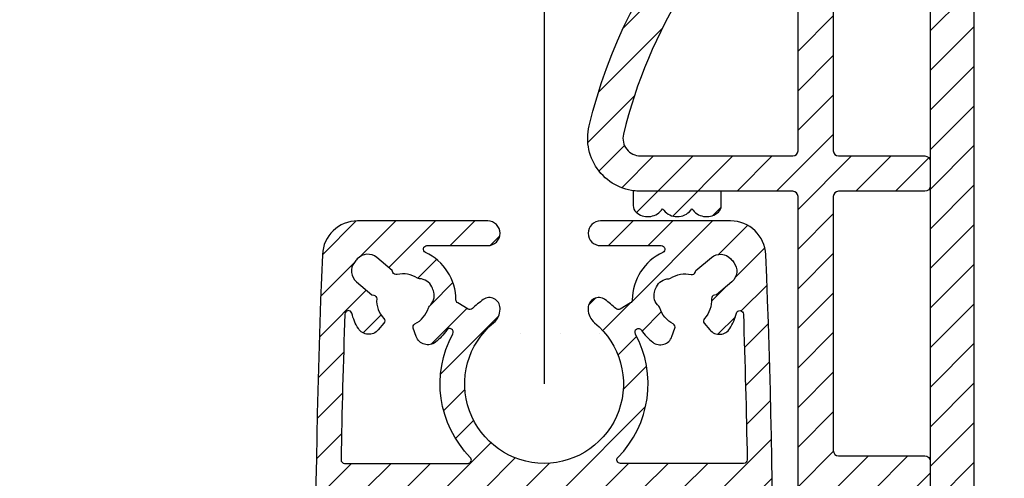
# Model space of a CAD drawing. Units: millimetres. Extents: x 378 to 2581, y 739 to 1580.
# Drawn here: x 1705 to 1761, y 967 to 993 of the extents above; entities that cross this region are included whole.
import ezdxf

# ---------------------------------------------------------------- set-up
doc = ezdxf.new("R2010")
doc.units = ezdxf.units.MM
for name, color, linetype in [('ALUMINIUM', 250, 'Continuous'), ('Bemating', 250, 'Continuous'), ('Doek', 250, 'Continuous'), ('KS-profiel', 252, 'Continuous')]:
    doc.layers.add(name, color=color, linetype=linetype)
doc.styles.get("Standard").update_dxf_attribs({"font": 'arial.ttf'})
doc.dimstyles.new('Copy o 1-2', dxfattribs={"dimscale": 2, "dimtxt": 2.5, "dimasz": 2.5, "dimexe": 0.5, "dimexo": 0, "dimgap": 0.5, "dimtad": 1, "dimtih": 1, "dimtoh": 1, "dimdec": 1, "dimtxsty": 'Standard', "dimcen": 2.5, "dimclrd": 256, "dimclre": 256, "dimclrt": 256, "dimadec": 0, "dimazin": 0, "dimtfac": 1, "dimtdec": 1, "dimtmove": 0, "dimatfit": 3, "dimfxl": 0, "dimlwd": -1, "dimlwe": -1, "dimarcsym": 0})

# ---------------------------------------------------------------- blocks, each defined once
blk = doc.blocks.new('*D78')
at = {"layer": 'Bemating', "transparency": 16777216}
for p, q in [((1758.342587648998, 1096.500136028053), (1772.543419519756, 1096.500136028053)), ((1771.543419519756, 1091.500136028053), (1771.543419519756, 1025.053000966662)), ((1771.543419519756, 951.500136028053), (1771.543419519756, 1017.947271089445)), ((1758.342587648998, 946.500136028053), (1772.543419519756, 946.500136028053))]:
    blk.add_line(p, q, dxfattribs=at)
for points in [[(1770.710086186422, 1091.500136028053), (1772.376752853089, 1091.500136028053), (1771.543419519756, 1096.500136028053)], [(1770.710086186422, 951.500136028053), (1772.376752853089, 951.500136028053), (1771.543419519756, 946.500136028053)]]:
    blk.add_solid(points, dxfattribs=at)
at = {"layer": 'Defpoints', "color": 0, "transparency": 16777216}
for p in [(1758.342587648998, 1096.500136028053), (1758.342587648998, 946.500136028053), (1771.543419519756, 946.500136028053)]:
    blk.add_point(p, dxfattribs=at)
at = {"layer": 'Bemating', "transparency": 16777216, "insert": (1771.543419519755, 1021.500136028053), "char_height": 5, "attachment_point": 5}
blk.add_mtext('150', dxfattribs=at)
blk = doc.blocks.new('A$C3E1C2C20')
at = {"layer": 'KS-profiel'}
h = blk.add_hatch(dxfattribs=at)
h.set_pattern_fill('ANSI31', color=256, scale=0.5)
h.set_pattern_definition([(45, (-1806.525369154817, -1340.36035086363), (-1.122532015133644, 1.122532015133644), [])])
edge = h.paths.add_edge_path(flags=17)
edge.add_arc((5.837614580310212, 42.70194805011073), 0.9999999999711505, 219.8021189207718, 320.1978810801778)
edge.add_line((6.605874430737686, 42.06180993832277), (6.670845825537526, 42.13978516442285))
edge.add_line((6.670845825537526, 42.13978516442285), (6.735817220193212, 42.06180993831003))
edge.add_arc((7.504077070643262, 42.70194805012877), 1.000000000008195, 219.8021189203487, 311.7946217140571)
edge.add_arc((7.837308315837736, 42.32917876862283), 0.4999999999998819, 311.7946217140012, 359.999999999996)
edge.add_line((8.337308315837618, 42.3291787686228), (8.337308315837618, 43.13978516442285))
edge.add_line((8.337308315837618, 43.13978516442285), (3.75730831583769, 43.13978516442285))
edge.add_arc((3.757308315517805, 46.13978516421304), 2.999999999790198, 261.9639683844101, 270.00000000610936, ccw=False)
edge.add_line((3.33792084473771, 43.16924411112291), (3.33792084473771, 42.3291787686228))
edge.add_arc((3.837920844743898, 42.32917876863556), 0.5000000000061888, 180.0000000014631, 228.2053782874578)
edge.add_arc((4.171152089909212, 42.70194805010779), 0.9999999999699317, 228.2053782866305, 320.197881080339)
edge.add_line((4.93941194033755, 42.06180993832277), (5.004383335137618, 42.13978516442285))
edge.add_line((5.004383335137618, 42.13978516442285), (5.069354729893348, 42.06180993831003))
edge = h.paths.add_edge_path()
edge.add_arc((16.99538886393757, 19.23978516442245), 0.5000000000000728, 90.00000000001017, 138.5027426977152, ccw=False)
edge.add_line((16.99538886393748, 19.73978516442253), (17.68820224503747, 19.73978516442253))
edge.add_arc((17.68820224498615, 18.63978516445237), 1.099999999970155, 32.75065205753123, 89.999999997327, ccw=False)
edge.add_arc((18.10871867313515, 18.9102771858206), 0.6000000000030922, -89.9917598544393, 32.75065206026238, ccw=False)
edge.add_line((18.10880496373738, 18.31027719202257), (14.98757143503644, 18.30982830352013))
edge.add_arc((14.9876145803373, 18.00982830662274), 0.2999999999999264, 90.00824014551056, 180.0000000000082)
edge.add_line((14.68761458033737, 18.00982830662269), (14.68761458033737, 16.75321335012268))
edge.add_arc((17.68761458031599, 16.75321335006764), 2.999999999978627, 179.9999999989488, 241.7945594843492)
edge.add_arc((12.72495288869436, 7.49999829059962), 7.500000000128733, 36.66031858075081, 61.79455948555483, ccw=False)
edge.add_arc((18.90181088390262, 12.09743511002529), 0.1999999999738025, 216.6603185871232, 315.0000000065264)
edge.add_line((19.04323224013751, 11.95601375382262), (19.37345026014418, 12.28623177381587))
edge.add_arc((19.72700365073747, 11.93267838322256), 0.5000000000000417, -1.9895196601282805e-12, 134.999999999998, ccw=False)
edge.add_line((20.22700365073752, 11.93267838322254), (20.22700365073752, 9.13978516442262))
edge.add_arc((19.22700365073752, 9.13978516442262), 1, -90, 0, ccw=False)
edge.add_line((19.22700365073752, 8.13978516442262), (18.4483086030375, 8.13978516442262))
edge.add_arc((18.44830860302089, 8.439785164443268), 0.3000000000206491, 189.3248732433763, 270.00000000317345, ccw=False)
edge.add_arc((12.724952888757, 7.499998290788558), 5.499999999969932, 9.324873239559764, 61.79455948475718)
edge.add_arc((17.68761458033733, 16.75321335012274), 4.999999999999963, 180.0000000000007, 241.7945594854011, ccw=False)
edge.add_line((12.68761458033737, 16.75321335012268), (12.68761458033737, 42.83978516442266))
edge.add_arc((12.38761458033741, 42.83978516442266), 0.2999999999999545, 0, 90)
edge.add_line((12.38761458033741, 43.13978516442262), (3.757308315837463, 43.13978516442262))
edge.add_arc((3.757308315876525, 46.13978516440308), 2.99999999998046, 166.397666727555, 269.999999999254, ccw=False)
edge.add_arc((29.99999676430883, 39.78987941722635), 29.9999999999714, 114.9527548824963, 166.397666728295, ccw=False)
edge.add_arc((18.18761458033731, 65.17624637152264), 2.000000000000062, 7.958078640513122e-13, 114.95275488250331, ccw=False)
edge.add_line((20.18761458033737, 65.17624637152267), (20.18761458033737, 64.4284548569226))
edge.add_arc((19.18761458032784, 64.42845485691875), 1.000000000009525, -134.99999999977928, 2.2072299543651752e-10, ccw=False)
edge.add_line((18.48050779913729, 63.72134807572274), (17.92314533752392, 64.2787105374091))
edge.add_arc((17.21603855633767, 63.57160375621751), 1.000000000003349, 45.0000000002162, 118.2604247208154)
edge.add_arc((29.99999676421617, 39.78987941736762), 27.99999999981501, 118.2604247205218, 122.8173864360252)
edge.add_arc((14.98761458033722, 63.06901989022257), 0.299999999999851, 122.8173864361094, 180.0000000000068)
edge.add_line((14.68761458033737, 63.06901989022253), (14.68761458033737, 45.43978516442257))
edge.add_arc((14.98761458033732, 45.43978516442257), 0.2999999999999545, 180, 270)
edge.add_line((14.98761458033732, 45.13978516442262), (19.88761458033741, 45.13978516442262))
edge.add_arc((19.88761458033741, 44.83978516442266), 0.2999999999999545, 0, 90, ccw=False)
edge.add_line((20.18761458033737, 44.83978516442266), (20.18761458033737, 43.43978516442257))
edge.add_arc((19.88761458033741, 43.43978516442257), 0.2999999999999545, -90, 0, ccw=False)
edge.add_line((19.88761458033741, 43.13978516442262), (14.98761458033732, 43.13978516442262))
edge.add_arc((14.98761458033732, 42.83978516442266), 0.2999999999999545, 90, 180)
edge.add_line((14.68761458033737, 42.83978516442266), (14.68761458033737, 28.43978516442257))
edge.add_arc((14.98761458033732, 28.43978516442257), 0.2999999999999545, 180, 270)
edge.add_line((14.98761458033732, 28.13978516442262), (19.88761458033741, 28.13978516442262))
edge.add_arc((19.88761458033741, 27.83978516442266), 0.2999999999999545, 0, 90, ccw=False)
edge.add_line((20.18761458033737, 27.83978516442266), (20.18761458033737, 26.43978516442257))
edge.add_arc((19.88761458033741, 26.43978516442257), 0.2999999999999545, -90, 0, ccw=False)
edge.add_line((19.88761458033741, 26.13978516442262), (14.98761458033732, 26.13978516442262))
edge.add_arc((14.98761458033732, 25.83978516442266), 0.2999999999999545, 90, 180)
edge.add_line((14.68761458033737, 25.83978516442266), (14.68761458033737, 19.68978516442257))
edge.add_arc((14.98761458033732, 19.68978516442257), 0.2999999999999545, 180, 270)
edge.add_line((14.98761458033732, 19.38978516442262), (16.23536609263738, 19.38978516442262))
edge.add_arc((16.23536609269922, 19.88978516439504), 0.4999999999724167, 269.9999999929138, 319.0009169086204)
edge.add_arc((17.68820225129643, 18.62689479061779), 1.425000000003362, 138.5027430811402, 139.0009172991416, ccw=False)
edge = h.paths.add_edge_path(flags=16)
edge.add_arc((3.757308315837486, 46.13978516442259), 0.9999999999999716, 166.3976667282998, 269.9999999999987)
edge.add_line((3.757308315837463, 45.13978516442262), (12.38761458033741, 45.13978516442262))
edge.add_arc((12.38761458033741, 45.43978516442257), 0.2999999999999545, 270, 360)
edge.add_line((12.68761458033737, 45.43978516442257), (12.68761458033737, 61.16963605292267))
edge.add_arc((12.38761458031933, 61.16963605295373), 0.3000000000180414, 359.999999994067, 489.4812796099682)
edge.add_arc((29.9999967643244, 39.78987941711525), 28.0000000000747, 129.481279615741, 166.3976667281409)
at = {"layer": 'KS-profiel', "linetype": 'Continuous'}
for points in [[(16.62089514445756, 19.57107726223057, -0.2148503725176732), (16.99538886393748, 19.73978516442253), (17.68820224503747, 19.73978516442253, -0.2551261272692089), (18.61333838691576, 19.23486761153845, -0.5934167384663258), (18.10880496373738, 18.31027719202257), (14.98757143503644, 18.30982830352013, 0.4141714397801518), (14.68761458033737, 18.00982830662269), (14.68761458033737, 16.75321335012268, 0.2763594389741145), (16.26971123983753, 14.10943761885824, -0.1101106116346395), (18.7413730139333, 11.97802116666344, 0.4575174267926853), (19.04323224013751, 11.95601375382262), (19.37345026014418, 12.28623177381587, -0.6681786379192989), (20.22700365073752, 11.93267838322254), (20.22700365073752, 9.13978516442262, -0.414213562373095), (19.22700365073752, 8.13978516442262), (18.4483086030375, 8.13978516442262, -0.3673098632065238), (18.15227296261014, 8.391175498542452, 0.2330278417115126), (15.32444234627064, 12.346920464699, -0.2763594389741145), (12.68761458033737, 16.75321335012268), (12.68761458033737, 42.83978516442266, 0.414213562373095), (12.38761458033741, 43.13978516442262), (3.757308315837463, 43.13978516442262, -0.4855864917452947), (0.8414540438566291, 46.8453302474602, -0.2283184884338365), (17.34387299576679, 66.98955829683132, -0.548350624969358), (20.18761458033737, 65.17624637152267), (20.18761458033737, 64.4284548569226, -0.6681786379192989), (18.48050779913729, 63.72134807572274), (17.92314533752392, 64.2787105374091, 0.3310108950762516), (16.74255862270297, 64.45240836136668, 0.01988611720634921), (14.82502560361513, 63.32114054516455, 0.2548160137008402), (14.68761458033737, 63.06901989022253), (14.68761458033737, 45.43978516442257, 0.414213562373095), (14.98761458033732, 45.13978516442262), (19.88761458033741, 45.13978516442262, -0.414213562373095), (20.18761458033737, 44.83978516442266), (20.18761458033737, 43.43978516442257, -0.414213562373095), (19.88761458033741, 43.13978516442262), (14.98761458033732, 43.13978516442262, 0.414213562373095), (14.68761458033737, 42.83978516442266), (14.68761458033737, 28.43978516442257, 0.414213562373095), (14.98761458033732, 28.13978516442262), (19.88761458033741, 28.13978516442262, -0.414213562373095), (20.18761458033737, 27.83978516442266), (20.18761458033737, 26.43978516442257, -0.414213562373095), (19.88761458033741, 26.13978516442262), (14.98761458033732, 26.13978516442262, 0.414213562373095), (14.68761458033737, 25.83978516442266), (14.68761458033737, 19.68978516442257, 0.414213562373095), (14.98761458033732, 19.38978516442262), (16.23536609263738, 19.38978516442262, 0.2171254729536435), (16.61272613222218, 19.56176168879665, -0.002173698511708587)], [(2.785356891821493, 46.37496685876386, 0.4855864917452947), (3.757308315837463, 45.13978516442262), (12.38761458033741, 45.13978516442262, 0.414213562373095), (12.68761458033737, 45.43978516442257), (12.68761458033737, 61.16963605292267, 0.6338928945032851), (12.19686675884441, 61.40118576384407, 0.1624858574113649)], [(5.069354729893348, 42.06180993831003, 0.4684116812548156), (6.605874430737686, 42.06180993832277), (6.670845825537526, 42.13978516442285), (6.735817220193212, 42.06180993831003, 0.4244362098686794), (8.170539561025862, 41.95640948712253, 0.2134933596840062), (8.337308315837618, 42.3291787686228), (8.337308315837618, 43.13978516442285), (3.75730831583769, 43.13978516442285, -0.03507817968622991), (3.33792084473771, 43.16924411112291), (3.33792084473771, 42.3291787686228, 0.2134933596840061), (3.504689599561061, 41.95640948712207, 0.4244362098686794), (4.93941194033755, 42.06180993832277), (5.004383335137618, 42.13978516442285)]]:
    blk.add_lwpolyline(points, format="xyb", close=True, dxfattribs=at)

msp = doc.modelspace()

# ---------------------------------------------------------------- hatches: boundary and pattern name
at = {"layer": 'ALUMINIUM'}
h = msp.add_hatch(dxfattribs=at)
h.set_pattern_fill('ANSI31', color=256, scale=0.5, style=0)
h.set_pattern_definition([(45, (-547.888586987167, 1907.777225588261), (-1.122532015133644, 1.122532015133644), [])])
edge = h.paths.add_edge_path()
edge.add_arc((1752.480568497228, 957.970070383024), 0.1999999999915183, 36.75632704263636, 120.0000000120367)
edge.add_line((1752.380568497196, 958.1432754637526), (1752.195626184096, 958.0364989694449))
edge.add_arc((1752.445626184134, 957.6034862675001), 0.5000000000641722, 120.0000000006885, 152.1173014106849)
edge.add_line((1752.003672739597, 957.8373177301523), (1751.65143631092, 957.1715728335801))
edge.add_arc((1752.093389755392, 956.9377413709515), 0.4999999999963977, 152.1173014096439, 188.8904061086419)
edge.add_line((1751.599396876697, 956.8604688933524), (1751.625754182498, 956.6919700725498))
edge.add_arc((1752.11974706087, 956.7692425501504), 0.499999999677412, 188.8904061145311, 200.0000000055285)
edge.add_line((1751.649900750797, 956.5982324785525), (1751.696845737511, 956.4692521874267))
edge.add_arc((1752.636538358342, 956.8112723307771), 1.000000000051053, 200.0000000004431, 282.6341141714479)
edge.add_arc((1754.342587649031, 949.2001360280748), 6.799999999985716, 92.92452379003299, 102.63411417132039, ccw=False)
edge.add_arc((1753.84258764898, 958.9873726145591), 3.000000000007625, 272.924523790031, 324.3409123042251)
edge.add_arc((1756.442587648997, 957.1218968039525), 0.2000000000000747, 0, 144.3409123038984, ccw=False)
edge.add_line((1756.642587648997, 957.1218968039525), (1756.642587648997, 949.0001360280526))
edge.add_arc((1756.142587648997, 949.0001360280526), 0.5, -90, 0, ccw=False)
edge.add_line((1756.142587648997, 948.5001360280526), (1754.342587648997, 948.5001360280526))
edge.add_arc((1754.342587648997, 949.0001360280526), 0.5, 180, 270, ccw=False)
edge.add_line((1753.842587648997, 949.0001360280526), (1753.842587648997, 949.6051612812525))
edge.add_arc((1753.492587648957, 949.6051612812273), 0.3500000000394721, 4.131595054549698e-09, 135.0000000041322)
edge.add_line((1753.245100275496, 949.8526486546525), (1751.789034258404, 948.3965826374456))
edge.add_arc((1752.142587648997, 948.0430292468525), 0.4999999999997629, 135, 180)
edge.add_line((1751.642587648997, 948.0430292468525), (1751.642587648997, 947.5001360280526))
edge.add_arc((1752.642587648997, 947.5001360280526), 1, 180, 270)
edge.add_line((1752.642587648997, 946.5001360280526), (1758.342587648997, 946.5001360280526))
edge.add_arc((1758.342587648997, 947.0001360280526), 0.5, 270, 360)
edge.add_line((1758.842587648997, 947.0001360280526), (1758.842587648997, 1096.000136028053))
edge.add_arc((1758.342587648997, 1096.000136028053), 0.5, 0, 90)
edge.add_line((1758.342587648997, 1096.500136028053), (1649.342587648997, 1096.500136028053))
edge.add_arc((1649.342587648997, 1096.000136028053), 0.5, 90, 180)
edge.add_line((1648.842587648997, 1096.000136028053), (1648.842587648997, 947.0001360280526))
edge.add_arc((1649.342587648997, 947.0001360280526), 0.5, 180, 270)
edge.add_line((1649.342587648997, 946.5001360280526), (1655.042587648997, 946.5001360280526))
edge.add_arc((1655.042587648997, 947.5001360280526), 1, 270, 360)
edge.add_line((1656.042587648997, 947.5001360280526), (1656.042587648997, 948.0430292468525))
edge.add_arc((1655.542587648942, 948.0430292467428), 0.5000000000547971, 1.257158765476218e-08, 45.0000000125742)
edge.add_line((1655.896141039496, 948.3965826374524), (1654.440075022412, 949.8526486546677))
edge.add_arc((1654.192587648997, 949.6051612812525), 0.3499999999998662, 45, 180)
edge.add_line((1653.842587648997, 949.6051612812525), (1653.842587648997, 949.0001360280526))
edge.add_arc((1653.342587648997, 949.0001360280526), 0.5, -90, 0, ccw=False)
edge.add_line((1653.342587648997, 948.5001360280526), (1651.542587648997, 948.5001360280526))
edge.add_arc((1651.542587648997, 949.0001360280526), 0.5, 180, 270, ccw=False)
edge.add_line((1651.042587648997, 949.0001360280526), (1651.042587648997, 957.1218968039525))
edge.add_arc((1651.242587648993, 957.1218968039448), 0.1999999999966349, 35.65908769387761, 179.9999999977853, ccw=False)
edge.add_arc((1653.842587649001, 958.9873726145461), 3.000000000000152, 215.6590876959491, 267.0754762101444)
edge.add_arc((1653.342587649116, 949.2001360282762), 6.799999999770372, 77.36588582991612, 87.07547621120369, ccw=False)
edge.add_arc((1655.048636939589, 956.8112723307734), 1.000000000018774, 257.3658858296862, 340.0000000006911)
edge.add_line((1655.988329560396, 956.4692521874526), (1656.03527454709, 956.5982324784898))
edge.add_arc((1655.565428236684, 956.7692425501625), 0.5000000000153962, 339.9999999994325, 351.1095938904326)
edge.add_line((1656.059421115397, 956.6919700725525), (1656.085778421195, 956.8604688933497))
edge.add_arc((1655.591785542549, 956.9377413709733), 0.499999999951223, 351.1095938877002, 387.882698586699)
edge.add_line((1656.033738986997, 957.1715728335525), (1655.681502558274, 957.8373177301801))
edge.add_arc((1655.239549113783, 957.6034862675558), 0.5000000000106565, 27.88269858893158, 59.99999999893196)
edge.add_line((1655.489549113796, 958.0364989694526), (1655.304606800697, 958.1432754638095))
edge.add_arc((1655.204606800743, 957.9700703830326), 0.1999999999938009, 60.00000001449897, 143.2436729838865)
edge.add_arc((1653.842587649003, 958.9873726145471), 1.499999999992402, 40.119166898430194, 323.24367296943336, ccw=False)
edge.add_arc((1655.142587648997, 960.0828177295525), 0.2000000000001031, 220.1191668981987, 360)
edge.add_line((1655.342587648997, 960.0828177295525), (1655.342587648997, 961.2786604620524))
edge.add_arc((1654.842587649014, 961.2786604620412), 0.4999999999831743, 1.27670009361987e-09, 66.4218215230836)
edge.add_arc((1653.842587649018, 958.987372614538), 3.000000000004819, 66.42182152227329, 135.9513743263871)
edge.add_arc((1651.542587648997, 961.2122321606524), 0.2000000000000093, 179.9999999999674, 315.95137432589416, ccw=False)
edge.add_line((1651.342587648997, 961.2122321606525), (1651.342587648997, 1044.000136028053))
edge.add_arc((1701.342587649, 1044.000136028075), 50.00000000000273, 98.93817587071658, 180.0000000000258, ccw=False)
edge.add_arc((1693.543082710597, 1093.590535529552), 0.2000000000000034, 278.938175870651, 360)
edge.add_line((1693.743082710597, 1093.590535529552), (1693.743082710597, 1093.800136028053))
edge.add_arc((1693.943082710597, 1093.800136028053), 0.1999999999998181, 90, 180.0000000000651, ccw=False)
edge.add_line((1693.943082710597, 1094.000136028053), (1713.742092587297, 1094.000136028053))
edge.add_arc((1713.742092587297, 1093.800136028053), 0.1999999999998181, -6.508571459562518e-11, 90, ccw=False)
edge.add_line((1713.942092587297, 1093.800136028053), (1713.942092587297, 1093.590535529552))
edge.add_arc((1714.14209258735, 1093.590535529588), 0.2000000000530235, 180.0000000102266, 261.0618241395769)
edge.add_arc((1706.342587648997, 1044.000136028053), 49.99999999999982, 0, 81.06182412930951, ccw=False)
edge.add_line((1756.342587648997, 1044.000136028053), (1756.342587648997, 961.2122321606525))
edge.add_arc((1756.142587649002, 961.2122321606672), 0.1999999999945885, 224.0486256698882, 359.9999999957986, ccw=False)
edge.add_arc((1753.842587648981, 958.9873726145644), 3.000000000002884, 44.0486256737228, 113.5781784778376)
edge.add_arc((1752.842587648997, 961.2786604620524), 0.5000000000002157, 113.5781784781967, 180)
edge.add_line((1752.342587648997, 961.2786604620524), (1752.342587648997, 960.0828177295525))
edge.add_arc((1752.542587648995, 960.0828177295574), 0.1999999999979991, 180.0000000014005, 319.8808331030322)
edge.add_arc((1753.842587648997, 958.9873726145524), 1.499999999999928, -143.2436729693946, 139.8808331016037, ccw=False)
edge = h.paths.add_edge_path(flags=16)
edge.add_line((1747.430195229997, 1079.816452188053), (1747.415316673751, 1079.775196622536))
edge.add_arc((1747.227177812648, 1079.843047701583), 0.1999999999626807, 256.924811800357, 340.1684847697671, ccw=False)
edge.add_arc((1746.842587648964, 1078.187121856038), 1.500000000022018, 76.92481181249626, 363.412157751408)
edge.add_arc((1748.539573924781, 1078.288302781664), 0.1999999999842389, 100.16848478654367, 183.4121577559428, ccw=False)
edge.add_line((1748.504265252297, 1078.485161354352), (1748.547432898123, 1078.492903929386))
edge.add_arc((1748.723976260527, 1077.508611065859), 0.9999999999991934, -19.831515215208526, 100.16848478479841, ccw=False)
edge.add_arc((1746.842587648904, 1078.187121856069), 3.000000000092892, 284.60846431722064, 340.1684847833059, ccw=False)
edge.add_arc((1747.6496670581, 1075.090571706683), 0.1999999999715273, 104.6084643202753, 216.9675342456352)
edge.add_arc((1706.342587649093, 1044.000136028089), 51.49999999990106, 15.942368605633874, 36.96753424233839, ccw=False)
edge.add_arc((1756.342587648997, 1058.282992885152), 0.5000000000000363, 195.9423686056213, 360)
edge.add_line((1756.842587648997, 1058.282992885152), (1756.842587648997, 1094.000136028053))
edge.add_arc((1756.342587648997, 1094.000136028053), 0.5, 0, 90)
edge.add_line((1756.342587648997, 1094.500136028053), (1720.625444505996, 1094.500136028053))
edge.add_arc((1720.625444506024, 1094.000136028061), 0.4999999999920419, 90.00000000323084, 254.0576313976356)
edge.add_arc((1706.342587649073, 1044.000136028129), 51.4999999999057, 43.36943532385078, 74.05763139446299, ccw=False)
edge.add_arc((1743.925442380094, 1079.502516656168), 0.2000000000087624, 223.3694353275766, 335.7285052530111)
edge.add_arc((1746.842587648907, 1078.187121856071), 2.999999999910743, 100.16848478261193, 155.728505248813, ccw=False)
edge.add_arc((1746.489500924236, 1080.155707583085), 0.999999999975125, -19.831515214483716, 100.1684847855222, ccw=False)
edge = h.paths.add_edge_path(flags=16)
edge.add_arc((1660.457997485333, 1079.84304770153), 0.1999999999704522, 199.831515208379, 283.07518817786, ccw=False)
edge.add_line((1660.269858624196, 1079.775196622552), (1660.254980067927, 1079.816452187971))
edge.add_arc((1661.195674373739, 1080.155707583072), 1.000000000046435, 79.83151521722272, 199.8315152172192, ccw=False)
edge.add_arc((1660.842587648929, 1078.187121856126), 2.999999999939573, 24.27149474927711, 79.83151521547501, ccw=False)
edge.add_arc((1663.759732917849, 1079.502516656152), 0.2000000000476941, 204.271494744343, 316.6305646697569)
edge.add_arc((1701.34258764896, 1044.000136028124), 51.49999999992475, 105.94236860562691, 136.6305646762392, ccw=False)
edge.add_arc((1687.059730791897, 1094.000136028052), 0.5000000000000987, 285.9423686056464, 450.000000000026)
edge.add_line((1687.059730791897, 1094.500136028053), (1651.342587648997, 1094.500136028053))
edge.add_arc((1651.342587648997, 1094.000136028053), 0.5, 90, 180)
edge.add_line((1650.842587648997, 1094.000136028053), (1650.842587648997, 1058.282992885152))
edge.add_arc((1651.342587648996, 1058.282992885133), 0.4999999999990905, 179.9999999978114, 344.0576313922314)
edge.add_arc((1701.34258764886, 1044.000136028211), 51.49999999982494, 143.0324657578207, 164.0576313945252, ccw=False)
edge.add_arc((1660.035508239797, 1075.090571706703), 0.2000000000300687, 323.032465746173, 435.3915356715192)
edge.add_arc((1660.842587648932, 1078.187121856092), 3.000000000021546, 199.8315152183867, 255.391535684471, ccw=False)
edge.add_arc((1658.961199037401, 1077.508611065828), 0.9999999999953408, 79.83151521561228, 199.8315152156298, ccw=False)
edge.add_line((1659.137742399797, 1078.492903929352), (1659.180910045571, 1078.485161354359))
edge.add_arc((1659.145601373165, 1078.288302781622), 0.2000000000175743, -3.41215773149338, 79.83151523793822, ccw=False)
edge.add_arc((1660.842587648996, 1078.187121856052), 1.500000000000104, 176.5878422474979, 463.0751881864132)
h = msp.add_hatch(dxfattribs=at)
h.set_pattern_fill('ANSI31', color=256, scale=0.5, style=0)
h.set_pattern_definition([(45, (1721.440481532284, 936.8186649969412), (-1.122532015133644, 1.122532015133644), [])])
edge = h.paths.add_edge_path()
edge.add_arc((1745.018364883261, 979.8186649969421), 1.999999999999121, 2.35922782181629, 90.00000000001303)
edge.add_line((1745.01836488326, 981.8186649969412), (1737.640481532261, 981.8186649969412))
edge.add_arc((1737.640481532261, 981.1186649969413), 0.6999999999998181, 90, 270)
edge.add_line((1737.640481532261, 980.4186649969415), (1741.08770660646, 980.4186649969415))
edge.add_arc((1741.087706606436, 980.2186649969466), 0.1999999999949296, -64.99216677205982, 89.99999999322569, ccw=False)
edge.add_arc((1742.440481532288, 977.3186649969688), 2.999999999987106, 115.0078332354053, 179.5667734899034)
edge.add_arc((1739.240573007345, 977.3428606991678), 0.2000000000144383, 300.6555264959979, 359.5667735105033, ccw=False)
edge.add_line((1739.342548075161, 977.1708110390409), (1738.751280792004, 976.8203626789891))
edge.add_arc((1738.649305724262, 976.9924123391754), 0.2000000000282172, 226.372172514285, 300.6555264692698, ccw=False)
edge.add_arc((1734.440481532583, 972.5770076101367), 5.899999999781737, 46.37217252200265, 54.2036743725026)
edge.add_arc((1737.54048153226, 976.875844662141), 0.6000000000001404, 54.20367437016655, 179.9999999999674)
edge.add_line((1736.94048153226, 976.8758446621414), (1736.94048153226, 976.8196482972417))
edge.add_arc((1737.940481532236, 976.8196482972494), 0.9999999999758984, 180.000000000443, 230.478803641849)
edge.add_arc((1734.440481532272, 972.577007610128), 4.500000000002849, -230.4788036411826, 50.47880364161841, ccw=False)
edge.add_arc((1730.94048153226, 976.8196482972414), 1.000000000000484, 309.52119635861, 360.000000000013)
edge.add_line((1731.94048153226, 976.8196482972417), (1731.94048153226, 976.8758446621414))
edge.add_arc((1731.340481532251, 976.8758446621638), 0.6000000000094587, 359.9999999978613, 485.7963256276612)
edge.add_arc((1734.440481532492, 972.5770076106231), 5.899999999744804, 125.7963256343521, 133.627827484852)
edge.add_arc((1730.231657340368, 976.9924123392043), 0.2000000000408516, 239.34447351121702, 313.62782746622156, ccw=False)
edge.add_line((1730.12968227256, 976.8203626790419), (1729.538414989516, 977.17081103909))
edge.add_arc((1729.640390057238, 977.3428606992992), 0.2000000000376728, 180.4332265244915, 239.3444735389991, ccw=False)
edge.add_arc((1726.440481532286, 977.3186649969828), 2.999999999973893, 0.4332265100051003, 64.99216676450543)
edge.add_arc((1727.79325645816, 980.2186649969414), 0.2000000000002708, 90, 244.9921667652872, ccw=False)
edge.add_line((1727.79325645816, 980.4186649969415), (1731.24048153226, 980.4186649969415))
edge.add_arc((1731.24048153226, 981.1186649969413), 0.6999999999998181, 270, 450)
edge.add_line((1731.24048153226, 981.8186649969412), (1723.862598181361, 981.8186649969412))
edge.add_arc((1723.862598181525, 979.818664996729), 2.00000000021214, 90.00000000471597, 177.640772183018)
edge.add_arc((2221.440481536768, 959.3186649974086), 500.0000000044847, 177.6407721783747, 182.3592278217747)
edge.add_arc((1723.862598181361, 938.8186649969416), 2.000000000000543, 182.3592278216973, 269.9999999999935)
edge.add_line((1723.862598181361, 936.8186649969412), (1732.44048153226, 936.8186649969412))
edge.add_arc((1732.44048153226, 937.3186649969412), 0.5, 270, 360)
edge.add_line((1732.94048153226, 937.3186649969412), (1732.94048153226, 937.5186649969419))
edge.add_arc((1732.44048153226, 937.5186649969419), 0.5, 0, 90)
edge.add_line((1732.44048153226, 938.0186649969419), (1731.840481532261, 938.0186649969419))
edge.add_arc((1731.840481532261, 938.2186649969422), 0.2000000000002728, 179.9999999998697, 269.9999999998697, ccw=False)
edge.add_line((1731.640481532261, 938.2186649969426), (1731.640481532261, 939.4186649969415))
edge.add_arc((1731.840481532261, 939.418664996942), 0.2000000000002728, 90.00000000013029, 180.0000000001303, ccw=False)
edge.add_line((1731.840481532261, 939.6186649969422), (1737.04048153226, 939.6186649969422))
edge.add_arc((1737.04048153226, 939.418664996942), 0.2000000000002728, -1.3028511602897197e-10, 89.99999999986971, ccw=False)
edge.add_line((1737.24048153226, 939.4186649969415), (1737.24048153226, 938.2186649969426))
edge.add_arc((1737.04048153226, 938.2186649969422), 0.2000000000002728, -89.99999999986971, 1.3028511602897197e-10, ccw=False)
edge.add_line((1737.04048153226, 938.0186649969419), (1736.44048153226, 938.0186649969419))
edge.add_arc((1736.44048153226, 937.5186649969419), 0.5, 90, 180)
edge.add_line((1735.94048153226, 937.5186649969419), (1735.94048153226, 937.3186649969412))
edge.add_arc((1736.44048153226, 937.3186649969412), 0.5, 180, 270)
edge.add_line((1736.44048153226, 936.8186649969412), (1745.01836488326, 936.8186649969412))
edge.add_arc((1745.018364883045, 938.818664997102), 2.000000000160867, 270.0000000061816, 357.6407721844801)
edge.add_arc((1247.440481532256, 959.3186649969421), 500.0000000000051, 357.6407721783, 362.3592278217)
edge = h.paths.add_edge_path(flags=16)
edge.add_arc((1745.79049888916, 966.3770076101421), 0.1999999999996675, 0.8114501639013674, 90.00000000006513)
edge.add_line((1745.79049888916, 966.5770076101417), (1723.09046417546, 966.5770076101417))
edge.add_arc((1723.090464175626, 966.3770076099413), 0.2000000002003617, 90.00000004742029, 179.1885498836215)
edge.add_arc((2221.4404815276, 959.3186649969948), 498.59999999534, 179.1885498361985, 181.9795734728985)
edge.add_arc((1723.337923894751, 942.1023333616776), 0.1999999999921518, 181.9795734829904, 345.8242907626212)
edge.add_arc((1726.440481532259, 941.3186649969418), 2.999999999999236, 89.99999999998272, 165.824290752484, ccw=False)
edge.add_line((1726.44048153226, 944.3186649969412), (1728.24048153226, 944.3186649969412))
edge.add_arc((1728.240481532261, 943.6186649969418), 0.6999999999993634, 3.717559593496844e-11, 90.00000000003718, ccw=False)
edge.add_line((1728.94048153226, 943.6186649969422), (1728.94048153226, 943.4971056925424))
edge.add_arc((1728.740481532328, 943.4971056925516), 0.1999999999322881, 288.89710236275977, 359.9999999973619, ccw=False)
edge.add_arc((1728.870029360819, 943.1186649968797), 0.2000000000769518, 108.8971023754956, 171.540481984973)
edge.add_arc((1727.97982131549, 943.2510645289799), 0.6999999999610598, 305.00000000467105, 351.54048197957303, ccw=False)
edge.add_line((1728.38132482096, 942.6776580980422), (1727.823369345631, 942.2869734682845))
edge.add_arc((1727.708654058363, 942.450803877191), 0.2000000000388508, 221.7563270219799, 304.9999999915677, ccw=False)
edge.add_arc((1726.440481532358, 941.318664996957), 1.499999999917162, 41.75632703265235, 88.24367297145224)
edge.add_arc((1726.492584643723, 943.0178663581094), 0.2000000000698682, 236.4553423347867, 268.243672952078, ccw=False)
edge.add_arc((1725.939997876234, 942.1844109816395), 0.8000000000156703, 56.45534235088184, 120.032003584979)
edge.add_arc((1726.440481532633, 941.3186649972284), 1.799999999939138, 120.0320036013473, 129.9679964283478)
edge.add_arc((1725.798121910718, 942.085068361042), 0.7999999999731436, 129.9679964111937, 193.5446576452974)
edge.add_arc((1724.825934238381, 941.850865180808), 0.1999999999652055, -18.24367298652271, 13.54465763048421, ccw=False)
edge.add_arc((1726.440481532389, 941.3186649970163), 1.500000000099294, 161.7563270348627, 208.2436729736609)
edge.add_arc((1724.942878431758, 940.5141869344103), 0.1999999999701568, -55.00000001772281, 28.243672951648477, ccw=False)
edge.add_line((1725.05759371896, 940.3503565255414), (1724.966007852561, 940.2862274114414))
edge.add_line((1724.966007852561, 940.2862274114414), (1724.670175069331, 939.6518119605335))
edge.add_arc((1725.395221298941, 939.3137173511523), 0.7999999999774017, 155.000000000144, 245.000000000144)
edge.add_line((1725.05712668956, 938.5886711215426), (1725.238388246968, 938.5041474692116))
edge.add_arc((1725.576482856399, 939.2291936988731), 0.8000000000455261, 244.9999999984662, 334.9999999984662)
edge.add_line((1726.301529086061, 938.8910990894419), (1726.59736186926, 939.5255145403426))
edge.add_line((1726.59736186926, 939.5255145403426), (1726.587617360542, 939.636894784293))
edge.add_arc((1726.786856300168, 939.654325932871), 0.2000000000105128, 101.75632703851159, 185.0000000079227, ccw=False)
edge.add_arc((1726.440481532367, 941.318664996986), 1.500000000021264, 281.7563270262664, 328.2436729650657)
edge.add_arc((1727.885981521532, 940.4239416982654), 0.1999999999636707, 65.00000000136049, 148.2436729707583, ccw=False)
edge.add_line((1727.970505173861, 940.6052032556418), (1728.426102408278, 940.3927547762669))
edge.add_arc((1728.130269625055, 939.7583393253434), 0.6999999999999289, -42.71893187381659, 64.99999999959198, ccw=False)
edge.add_arc((1726.440481532285, 941.318664996808), 2.999999999891132, 295.00783323624137, 317.2810681281408, ccw=False)
edge.add_arc((1727.79325645816, 938.4186649969419), 0.1999999999993505, 115.0078332347639, 270.0000000000651)
edge.add_line((1727.79325645816, 938.2186649969426), (1729.94048153226, 938.2186649969426))
edge.add_arc((1729.94048153226, 938.7186649969426), 0.5, 270, 360)
edge.add_line((1730.44048153226, 938.7186649969426), (1730.44048153226, 940.0186649969419))
edge.add_arc((1731.44048153226, 940.0186649969419), 1, 90, 180, ccw=False)
edge.add_line((1731.44048153226, 941.0186649969419), (1737.44048153226, 941.0186649969419))
edge.add_arc((1737.44048153226, 940.0186649969419), 1, 0, 90, ccw=False)
edge.add_line((1738.44048153226, 940.0186649969419), (1738.44048153226, 938.7186649969426))
edge.add_arc((1738.94048153226, 938.7186649969426), 0.5, 180, 270)
edge.add_line((1738.94048153226, 938.2186649969426), (1741.08770660646, 938.2186649969426))
edge.add_arc((1741.087706606437, 938.4186649969366), 0.1999999999940201, 270.0000000067092, 424.9921667720087)
edge.add_arc((1742.440481532312, 941.3186649967096), 2.999999999812077, 222.7189318706466, 244.99216676254662, ccw=False)
edge.add_arc((1740.75069343951, 939.7583393253581), 0.6999999999745873, 115.0000000037528, 222.7189318771647, ccw=False)
edge.add_line((1740.454860656261, 940.3927547762414), (1740.910457890712, 940.605203255649))
edge.add_arc((1740.994981543079, 940.4239416982931), 0.1999999999614338, 31.756327041763825, 115.0000000111529, ccw=False)
edge.add_arc((1742.44048153234, 941.3186649970153), 1.500000000105859, 211.756327031392, 258.2436729701919)
edge.add_arc((1742.094106764423, 939.6543259328266), 0.2000000000217166, -5.0000000095377, 78.24367295982722, ccw=False)
edge.add_line((1742.29334570406, 939.636894784242), (1742.28360119536, 939.5255145403426))
edge.add_line((1742.28360119536, 939.5255145403426), (1742.579433978531, 938.8910990894492))
edge.add_arc((1743.304480208199, 939.2291936988104), 0.8000000000216996, 204.9999999967954, 294.9999999967955)
edge.add_line((1743.64257481756, 938.5041474691425), (1743.823836375053, 938.5886711215117))
edge.add_arc((1743.485741765641, 939.3137173511309), 0.7999999999989329, 295.0000000015447, 385.0000000015447)
edge.add_line((1744.21078799526, 939.6518119605425), (1743.91495521206, 940.2862274114414))
edge.add_line((1743.91495521206, 940.2862274114414), (1743.82336934559, 940.3503565254832))
edge.add_arc((1743.938084632897, 940.5141869343803), 0.2000000000534224, 151.7563270283295, 234.9999999977577, ccw=False)
edge.add_arc((1742.440481532318, 941.3186649970121), 1.499999999981606, 331.7563270271826, 378.2436729659833)
edge.add_arc((1744.055028826181, 941.8508651807646), 0.1999999999315004, 166.455342365649, 198.2436729826385, ccw=False)
edge.add_arc((1743.082841153789, 942.0850683610353), 0.8000000000682262, 346.455342354024, 410.0320035881199)
edge.add_arc((1742.440481532427, 941.3186649974149), 1.799999999530557, 50.03200358090427, 59.96799640790404)
edge.add_arc((1742.940965188383, 942.184410981598), 0.8000000000265932, 59.96799641647323, 123.5446576505745)
edge.add_arc((1742.388378421045, 943.0178663581779), 0.2000000000666556, 271.7563269886475, 303.5446576056472, ccw=False)
edge.add_arc((1742.44048153234, 941.3186649969819), 1.499999999961957, 91.7563270336741, 138.2436729724762)
edge.add_arc((1741.172309006221, 942.4508038771372), 0.2000000000264661, 235.0000000084238, 318.2436729780151, ccw=False)
edge.add_line((1741.05759371896, 942.2869734682408), (1740.499638243714, 942.6776580980386))
edge.add_arc((1740.90114174925, 943.2510645291096), 0.7000000001078605, 188.459518022299, 234.9999999971991, ccw=False)
edge.add_arc((1740.010933703888, 943.1186649968535), 0.1999999999863577, 8.4595180512552, 71.10289766078627)
edge.add_arc((1740.140481532261, 943.4971056925422), 0.200000000000522, 179.9999999999349, 251.1028976345655, ccw=False)
edge.add_line((1739.94048153226, 943.4971056925424), (1739.94048153226, 943.6186649969422))
edge.add_arc((1740.64048153226, 943.6186649969413), 0.6999999999998181, 89.99999999992548, 179.9999999999256, ccw=False)
edge.add_line((1740.640481532261, 944.3186649969412), (1742.44048153226, 944.3186649969412))
edge.add_arc((1742.440481532258, 941.3186649968426), 3.000000000098566, 14.1757092475587, 89.99999999996089, ccw=False)
edge.add_arc((1745.543039169825, 942.1023333615209), 0.1999999999359395, 194.1757092166592, 358.0204264961833)
edge.add_arc((1247.440481532261, 959.3186649969371), 498.5999999999993, 358.0204265271005, 360.8114501638006)
edge = h.paths.add_edge_path(flags=16)
edge.add_arc((1739.795043850263, 975.5182040918589), 0.2000000000095327, 34.238848176963586, 208.8876893850983, ccw=False)
edge.add_arc((1742.440481532305, 977.3186649967173), 2.99999999991139, 214.2388481690769, 232.2810681225767)
edge.add_arc((1741.033368107175, 975.4993157151739), 0.7000000000345834, 232.2810681272447, 340.0000000006438)
edge.add_line((1741.691152941761, 975.2599016148415), (1741.863085075217, 975.7322812691764))
edge.add_arc((1741.675146551033, 975.8006852979098), 0.2000000000490975, 339.9999999842996, 423.2436729537163)
edge.add_arc((1742.440481532167, 977.3186649969219), 1.499999999939359, 196.7563270334404, 243.2436729722402, ccw=False)
edge.add_arc((1740.812664330854, 976.8285515822748), 0.2000000000920804, 16.75632701300294, 48.54465763002116)
edge.add_arc((1741.474700424678, 977.5780235368386), 0.8000000000093698, 164.9679964124124, 228.5446576465079, ccw=False)
edge.add_arc((1742.440481531957, 977.3186649971443), 1.79999999965397, 155.0320035902264, 164.9679964172268, ccw=False)
edge.add_arc((1741.533937825625, 977.7407769582404), 0.8000000000590539, 91.45534235423293, 155.0320035883297, ccw=False)
edge.add_arc((1741.508540041074, 978.7404543825439), 0.2000000000021395, 271.4553423484114, 303.2436729654102)
edge.add_arc((1742.440481532189, 977.3186649969678), 1.499999999938535, 76.75632702888578, 123.24367296768531, ccw=False)
edge.add_arc((1742.829939465101, 978.9734527532488), 0.2000000000161425, 256.7563270196545, 339.9999999890495)
edge.add_line((1743.017877989261, 978.9050487245422), (1743.05611779016, 979.0101117143422))
edge.add_line((1743.05611779016, 979.0101117143422), (1743.928873592311, 979.7424407859362))
edge.add_arc((1744.44310368009, 979.1296052314588), 0.8000000000050869, 42.12255136451353, 130.0000000024108, ccw=False)
edge.add_arc((1742.440481531909, 977.3186649975391), 3.499999999859234, 37.87744862678312, 42.12255135098309, ccw=False)
edge.add_arc((1744.571661201933, 978.9763963428653), 0.8000000000068983, -50.000000002484285, 37.87744863540718, ccw=False)
edge.add_line((1745.085891289661, 978.3635607883425), (1744.213135487661, 977.6312317167412))
edge.add_line((1744.213135487661, 977.6312317167412), (1744.103028369027, 977.6118168609446))
edge.add_arc((1744.137758004576, 977.4148553103814), 0.1999999999639534, 100.0000000062179, 183.2436729756273)
edge.add_arc((1742.440481532145, 977.3186649969518), 1.500000000114657, -43.24367297003681, 3.2436729687640877, ccw=False)
edge.add_arc((1743.678840800652, 976.1539906551737), 0.1999999999716806, 136.756327035217, 220.0000000048373)
edge.add_line((1743.52563191206, 976.0254331332417), (1743.848758626277, 975.6403457107608))
edge.add_arc((1744.384989736476, 976.0902970375452), 0.7000000000142618, 219.9999999994229, 327.7189318728204)
edge.add_arc((1742.440481532349, 977.3186649969043), 2.999999999904255, 327.7189318731008, 345.8242907522005)
edge.add_arc((1745.543039169782, 976.5349966323054), 0.1999999999807182, 1.9795735199613205, 165.8242907995811, ccw=False)
edge.add_arc((1247.440481554981, 959.3186650021198), 498.5999999771141, 1.0299014132955904, 1.9795734723956002, ccw=False)
edge.add_arc((1745.75996549566, 968.2770076101415), 0.1999999999997181, -89.99999999986971, 1.0299014140470035, ccw=False)
edge.add_line((1745.759965495661, 968.0770076101417), (1738.76714306276, 968.0770076101417))
edge.add_arc((1738.76714306279, 968.2770076101308), 0.1999999999891315, 135.1770775673639, 269.99999999133667, ccw=False)
edge.add_arc((1734.44048153226, 972.5770076101423), 5.899999999999807, 315.177077575998, 388.775623584898)
edge.add_arc((1729.085919214258, 975.5182040918589), 0.2000000000099309, 331.1123106149647, 505.7611518231096)
edge.add_arc((1726.440481532215, 977.3186649967145), 2.999999999909414, 307.7189318774633, 325.76115183096306, ccw=False)
edge.add_arc((1727.847594957346, 975.4993157151739), 0.7000000000345834, 199.9999999993562, 307.7189318727553, ccw=False)
edge.add_line((1727.18981012276, 975.2599016148415), (1727.017877989304, 975.7322812691764))
edge.add_arc((1727.205816513488, 975.8006852979098), 0.2000000000490975, 116.7563270462837, 200.0000000157004, ccw=False)
edge.add_arc((1726.440481532353, 977.3186649969209), 1.49999999993865, 296.7563270277928, 343.243672966592)
edge.add_arc((1728.068298733666, 976.8285515822731), 0.2000000000930075, 131.4553423695578, 163.2436729865668, ccw=False)
edge.add_arc((1727.406262639843, 977.5780235368386), 0.8000000000093698, 311.4553423534921, 375.0320035875876)
edge.add_arc((1726.440481532564, 977.3186649971443), 1.79999999965397, 15.03200358277318, 24.96799640977361)
edge.add_arc((1727.347025238896, 977.7407769582404), 0.8000000000590539, 24.96799641167028, 88.54465764576715)
edge.add_arc((1727.372423023447, 978.7404543825439), 0.2000000000021395, 236.7563270345899, 268.5446576515886, ccw=False)
edge.add_arc((1726.440481532332, 977.3186649969678), 1.499999999938535, 56.75632703231475, 103.2436729711142)
edge.add_arc((1726.05102359942, 978.9734527532488), 0.2000000000161425, 200.0000000109505, 283.2436729803455, ccw=False)
edge.add_line((1725.86308507526, 978.9050487245422), (1725.824845274361, 979.0101117143422))
edge.add_line((1725.824845274361, 979.0101117143422), (1724.95208947221, 979.7424407859362))
edge.add_arc((1724.437859384431, 979.1296052314583), 0.8000000000057276, 49.99999999758517, 137.8774486354843)
edge.add_arc((1726.440481532612, 977.3186649975513), 3.499999999851413, 137.8774486491695, 142.1225513733695)
edge.add_arc((1724.309301862588, 978.9763963428653), 0.8000000000068983, 142.1225513645928, 230.0000000024842)
edge.add_line((1723.79507177486, 978.3635607883425), (1724.66782757686, 977.6312317167412))
edge.add_line((1724.66782757686, 977.6312317167412), (1724.777934695494, 977.6118168609446))
edge.add_arc((1724.743205059945, 977.414855310382), 0.1999999999634725, -3.243672975797324, 79.99999999362558, ccw=False)
edge.add_arc((1726.440481532376, 977.3186649969529), 1.500000000115054, 176.7563270312759, 223.2436729700772)
edge.add_arc((1725.202122263869, 976.1539906551737), 0.1999999999716806, -40.00000000483732, 43.24367296478289, ccw=False)
edge.add_line((1725.355331152461, 976.0254331332417), (1725.032204438243, 975.6403457107608))
edge.add_arc((1724.495973328045, 976.0902970375452), 0.7000000000142618, 212.2810681271796, 320.0000000005771, ccw=False)
edge.add_arc((1726.440481532171, 977.3186649969015), 2.999999999903121, 194.175709247749, 212.2810681268487, ccw=False)
edge.add_arc((1723.337923894739, 976.5349966323054), 0.1999999999807182, 14.17570920041891, 178.0204264800387)
edge.add_arc((2221.440481509539, 959.3186650020649), 498.5999999771154, 178.0204265275981, 178.9700985866981)
edge.add_arc((1723.12099756886, 968.2770076101419), 0.2000000000001646, 178.9700985860856, 270)
edge.add_line((1723.12099756886, 968.0770076101417), (1730.113820001761, 968.0770076101417))
edge.add_arc((1730.113820001731, 968.2770076101308), 0.1999999999891315, 270.0000000086633, 404.8229224326361)
edge.add_arc((1734.44048153226, 972.5770076101423), 5.899999999999807, 151.224376415102, 224.822922424002, ccw=False)

# ---------------------------------------------------------------- linework, layer by layer
for points in [[(1758.842587648997, 947.0001360280526), (1758.842587648997, 1096.000136028053, 0.414213562373095)], [(1756.342587648997, 1044.000136028053), (1756.342587648997, 961.2122321606525, -0.6741998624631929), (1755.998837648996, 961.0731784390484, 0.3130434652257718), (1752.642587648997, 961.7369180315482, 0.2982166266985818), (1752.342587648997, 961.2786604620524), (1752.342587648997, 960.0828177295525, 0.6994329231747045), (1752.695528825467, 959.953941833679, -2.868566000650179), (1752.640806044537, 958.0897529984666)], [(1747.016669635673, 979.9009943142137, 0.4022040888138134), (1745.01836488326, 981.8186649969412), (1737.640481532261, 981.8186649969412, 0.9999999999999999), (1737.640481532261, 980.4186649969415), (1741.08770660646, 980.4186649969415, -0.8025286581766893), (1741.172255039278, 980.0374149969412, 0.2893866032917576), (1739.440567290169, 977.3413484678476, -0.2628639697689191), (1739.342548075161, 977.1708110390409), (1738.751280792004, 976.8203626789891, -0.3359706700529091), (1738.511311488427, 976.8476449710033, 0.03418467982295888), (1737.891424928487, 977.3625054604854, 0.6115790282887889), (1736.94048153226, 976.8758446621414), (1736.94048153226, 976.8196482972417, 0.2238875363522655), (1737.304117895894, 976.0482590814227, -2.783611624894444), (1731.576845168623, 976.0482590814008, 0.2238875363522655), (1731.94048153226, 976.8196482972417), (1731.94048153226, 976.8758446621414, 0.6115790282887889), (1730.989538136037, 977.3625054605291, 0.03418467982295894), (1730.369651576163, 976.847644970976, -0.3359706700529088), (1730.12968227256, 976.8203626790419), (1729.538414989516, 977.17081103909, -0.262863969768919), (1729.440395774392, 977.3413484678567, 0.2893866032917575), (1727.708708025295, 980.0374149969412, -0.8025286581766893), (1727.79325645816, 980.4186649969415), (1731.24048153226, 980.4186649969415, 0.9999999999999999), (1731.24048153226, 981.8186649969412), (1723.862598181361, 981.8186649969412, 0.4022040888143203), (1721.864293428893, 979.9009943138408, 0.02059105605141757), (1721.864293428947, 938.7363356796741, 0.4022040888143203)], [(1729.261032883309, 975.4215852380294, 0.9543596841600399), (1728.920579359132, 975.6307328984421, -0.07888706986055721), (1728.275846869327, 974.9456007163408, -0.5079816313935203), (1727.18981012276, 975.2599016148415), (1727.017877989304, 975.7322812691764, -0.3800824376758258), (1727.115777103869, 975.9792711448717, 0.2056677287426201), (1727.876790827526, 976.8862119839632, -0.1395991324166315), (1727.93589151482, 976.9784459732109, 0.2847473987257343), (1728.178887525919, 977.7855103687871, 0.04338112994189906), (1728.072260204288, 978.0784665273222, 0.2847473987257345), (1727.367343466553, 978.5405188976929, -0.1395991324166313), (1727.262782848022, 978.573185043053, 0.2056677287426203), (1726.096842179795, 978.7787718407308, -0.3800824376758257), (1725.86308507526, 978.9050487245422), (1725.824845274361, 979.0101117143422), (1724.95208947221, 979.7424407859362, 0.4034043409204626), (1723.844489859172, 979.666180115797, 0.01852487353553851), (1723.677841219673, 979.467576000894, 0.4034043409204625), (1723.79507177486, 978.3635607883425), (1724.66782757686, 977.6312317167412), (1724.777934695494, 977.6118168609446, -0.3800824376758261), (1724.94288464489, 977.4035388029006, 0.2056677287426202), (1725.347811589559, 976.291011165933, -0.3800824376768245), (1725.355331152461, 976.0254331332417), (1725.032204438243, 975.6403457107608, -0.5079816313935204), (1723.904166483273, 975.71644591945, -0.07916428588227677), (1723.531833747105, 976.5839759049395, 0.8680978931040261), (1723.138043253658, 976.541905272772, 0.004143749778103842), (1722.921029878666, 968.2806024506772, 0.4194882216647873), (1723.12099756886, 968.0770076101417), (1730.113820001761, 968.0770076101417, 0.6670616097792509), (1730.255677756802, 968.4179912167019, -0.3326486780539477), (1729.269063315251, 975.4171543712764)], [(1739.619930181212, 975.4215852380294, -0.9543596841600399), (1739.960383705388, 975.6307328984421, 0.07888706986055721), (1740.605116195194, 974.9456007163408, 0.5079816313935203), (1741.691152941761, 975.2599016148415), (1741.863085075217, 975.7322812691764, 0.3800824376758258), (1741.765185960652, 975.9792711448717, -0.2056677287426201), (1741.004172236994, 976.8862119839632, 0.1395991324166315), (1740.945071549701, 976.9784459732109, -0.2847473987257343), (1740.702075538602, 977.7855103687871, -0.04338112994189906), (1740.808702860233, 978.0784665273222, -0.2847473987257345), (1741.513619597968, 978.5405188976929, 0.1395991324166313), (1741.618180216499, 978.573185043053, -0.2056677287426203), (1742.784120884726, 978.7787718407308, 0.3800824376758257), (1743.017877989261, 978.9050487245422), (1743.05611779016, 979.0101117143422), (1743.928873592311, 979.7424407859362, -0.4034043409204626), (1745.036473205348, 979.666180115797, -0.01852487353553851), (1745.203121844848, 979.467576000894, -0.4034043409204625), (1745.085891289661, 978.3635607883425), (1744.213135487661, 977.6312317167412), (1744.103028369027, 977.6118168609446, 0.3800824376758261), (1743.938078419631, 977.4035388029006, -0.2056677287426202), (1743.533151474962, 976.291011165933, 0.3800824376768245), (1743.52563191206, 976.0254331332417), (1743.848758626277, 975.6403457107608, 0.5079816313935204), (1744.976796581248, 975.71644591945, 0.07916428588227677), (1745.349129317416, 976.5839759049395, -0.8680978931040261), (1745.742919810863, 976.541905272772, -0.004143749778103842), (1745.959933185854, 968.2806024506772, -0.4194882216647873), (1745.759965495661, 968.0770076101417), (1738.76714306276, 968.0770076101417, -0.6670616097792509), (1738.625285307719, 968.4179912167019, 0.3326486780539477), (1739.61189974927, 975.4171543712764)], [(1747.016669635628, 938.7363356800433, 0.02059105605141735), (1747.016669635628, 979.9009943138408)]]:
    msp.add_lwpolyline(points, format="xyb", dxfattribs=at)
at = {"layer": 'Doek'}
msp.add_lwpolyline([(1734.440481532273, 1006.470936387688), (1734.440481532272, 972.577007610128)], dxfattribs=at)

# ---------------------------------------------------------------- block references
at = {"layer": 'KS-profiel'}
msp.add_blockref('A$C3E1C2C20', (1736.15497306866, 940.3603508636306), dxfattribs=at)

# ---------------------------------------------------------------- dimensions: what is measured, and where the dimension line sits
at = {"layer": 'Bemating'}
dim = msp.add_linear_dim(base=(1771.543419519756, 946.500136028053), p1=(1758.342587648997, 1096.500136028053), p2=(1758.342587648997, 946.5001360280526), angle=90, dimstyle='Copy o 1-2', dxfattribs=at)
dim.commit()
dim.dimension.update_dxf_attribs({"geometry": '*D78', "text_midpoint": (1771.543419519755, 1021.500136028053), "dimtype": 160})

doc.saveas('drawing.dxf')
